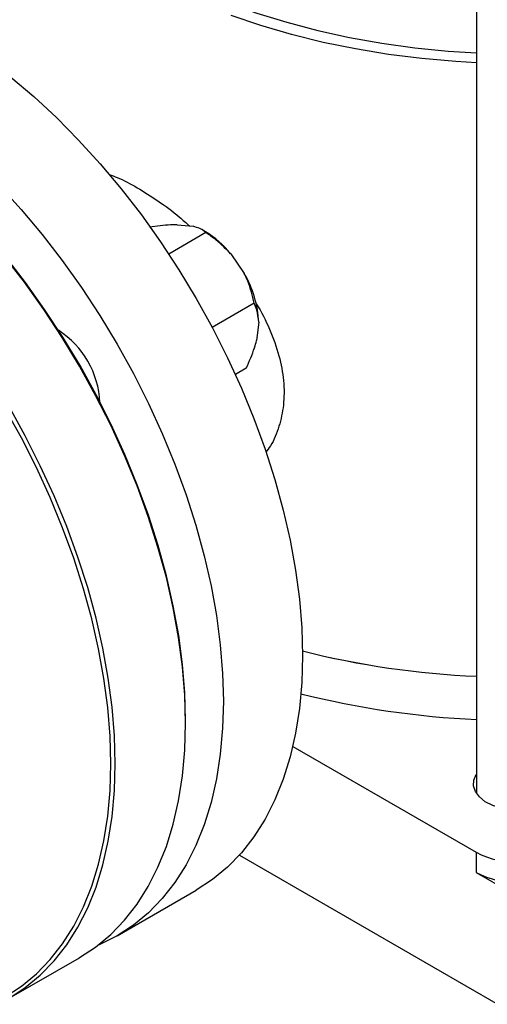
# Model space of a CAD drawing. Units: millimetres. Extents: x 60 to 6240, y 60 to 4395.
# Drawn here: x 5364 to 5439, y 2774 to 2933 of the extents above; entities that cross this region are included whole.
import ezdxf

# ---------------------------------------------------------------- set-up
doc = ezdxf.new("R2010")
doc.units = ezdxf.units.MM
doc.header["$LTSCALE"] = 15

msp = doc.modelspace()

# ---------------------------------------------------------------- linework, layer by layer
at = {"color": 7, "linetype": 'Continuous', "lineweight": 25}
for p, q in [((5437.17, 2969.44), (5437.17, 2808.42)), ((5389.03, 2899.98), (5391.56, 2899.74)), ((5393.62, 2898.72), (5387.65, 2895.27)), ((5393.55, 2898.86), (5392.96, 2899.2)), ((5397.62, 2895.32), (5399.8, 2892.13)), ((5401.39, 2887.35), (5394.65, 2883.45)), ((5402.14, 2884.27), (5401.78, 2881.33)), ((5400.12, 2876.87), (5398.38, 2875.86)), ((5390.36, 2819.74), (5390.36, 2820.14)), ((5407.6, 2815.98), (5437.1, 2798.95)), ((5399.02, 2798.48), (5440.64, 2774.45)), ((5437.1, 2798.95), (5437.1, 2795.68)), ((5437.1, 2795.68), (5456.55, 2784.46)), ((5379.35, 2785.47), (5392.08, 2792.82)), ((5361.96, 2775.43), (5373.27, 2781.96))]:
    msp.add_line(p, q, dxfattribs=at)
at = {"color": 7, "linetype": 'Continuous', "lineweight": 25, "flags": 128}
for points in [[(5384.6, 2941.74), (5388.58, 2939.58), (5392.79, 2937.58), (5397.22, 2935.74), (5401.85, 2934.07), (5406.66, 2932.58), (5411.62, 2931.27), (5416.72, 2930.15), (5421.93, 2929.22), (5427.24, 2928.48), (5432.61, 2927.95), (5437.17, 2927.66)], [(5437.17, 2926.07), (5433.84, 2926.26), (5428.39, 2926.74), (5422.99, 2927.41), (5417.68, 2928.29), (5412.48, 2929.35), (5407.41, 2930.61), (5402.48, 2932.05), (5397.72, 2933.66)], [(5373.28, 2877.23), (5370.49, 2881.85), (5367.54, 2886.36), (5364.44, 2890.71), (5361.19, 2894.91), (5357.83, 2898.93), (5354.35, 2902.76), (5350.78, 2906.38), (5347.12, 2909.77), (5343.41, 2912.91), (5339.64, 2915.8), (5335.84, 2918.43), (5332.03, 2920.78), (5328.21, 2922.84), (5324.41, 2924.6), (5320.65, 2926.05), (5320.29, 2926.18)], [(5362.22, 2923.77), (5365.93, 2920.62), (5369.59, 2917.24), (5373.16, 2913.62), (5376.64, 2909.79), (5380, 2905.77), (5383.25, 2901.57), (5386.35, 2897.21), (5389.3, 2892.71), (5392.09, 2888.09), (5394.69, 2883.37), (5397.12, 2878.56), (5399.34, 2873.69), (5401.36, 2868.79), (5403.16, 2863.86), (5404.73, 2858.94), (5406.08, 2854.03), (5407.18, 2849.18), (5408.05, 2844.38), (5408.67, 2839.67), (5409.05, 2835.07), (5409.17, 2830.59)], [(5360.43, 2906.27), (5363.91, 2902.45), (5367.28, 2898.42), (5370.52, 2894.22), (5373.62, 2889.87), (5376.57, 2885.37), (5379.36, 2880.74), (5381.97, 2876.02), (5384.39, 2871.21), (5386.61, 2866.35), (5388.63, 2861.44), (5390.43, 2856.51), (5392, 2851.59), (5393.35, 2846.69), (5394.46, 2841.83), (5395.32, 2837.04), (5395.94, 2832.33), (5396.32, 2827.72), (5396.44, 2823.25)], [(5390.36, 2820.14), (5390.24, 2824.59), (5389.87, 2829.17), (5389.25, 2833.85), (5388.39, 2838.61), (5387.29, 2843.44), (5385.95, 2848.31), (5384.38, 2853.21), (5382.59, 2858.11), (5380.59, 2862.98), (5378.38, 2867.82), (5375.97, 2872.6), (5373.38, 2877.29), (5370.61, 2881.89), (5367.68, 2886.36), (5364.59, 2890.69), (5361.37, 2894.87)], [(5373.27, 2781.96), (5373.28, 2781.97), (5375.89, 2783.68), (5378.31, 2785.69), (5380.53, 2787.99), (5382.55, 2790.56), (5384.35, 2793.41), (5385.92, 2796.52), (5387.27, 2799.87), (5388.37, 2803.45), (5389.24, 2807.24), (5389.86, 2811.23), (5390.24, 2815.4), (5390.36, 2819.74), (5390.24, 2824.21), (5389.86, 2828.82), (5389.24, 2833.52), (5388.37, 2838.32), (5387.27, 2843.18), (5385.92, 2848.08), (5384.35, 2853), (5382.55, 2857.93), (5380.53, 2862.84), (5378.31, 2867.7), (5375.89, 2872.51), (5373.28, 2877.23)], [(5361.36, 2775.66), (5363.95, 2777.36), (5366.36, 2779.36), (5368.57, 2781.65), (5370.57, 2784.21), (5372.36, 2787.04), (5373.93, 2790.13), (5375.26, 2793.46), (5376.37, 2797.02), (5377.23, 2800.78), (5377.85, 2804.75), (5378.22, 2808.9), (5378.34, 2813.2), (5378.22, 2817.65), (5377.85, 2822.23), (5377.23, 2826.91), (5376.37, 2831.67), (5375.26, 2836.5), (5373.93, 2841.38), (5372.36, 2846.27), (5370.57, 2851.17), (5368.57, 2856.04), (5366.36, 2860.88), (5363.95, 2865.66), (5361.36, 2870.35)], [(5361.96, 2775.43), (5364.57, 2777.14), (5366.99, 2779.15), (5369.22, 2781.45), (5371.23, 2784.03), (5373.03, 2786.88), (5374.61, 2789.99), (5375.95, 2793.34), (5377.06, 2796.92), (5377.93, 2800.71), (5378.55, 2804.7), (5378.92, 2808.87), (5379.05, 2813.2), (5378.92, 2817.68), (5378.55, 2822.29), (5377.93, 2826.99), (5377.06, 2831.79), (5375.95, 2836.65), (5374.61, 2841.55), (5373.03, 2846.47), (5371.23, 2851.4), (5369.22, 2856.31), (5366.99, 2861.17), (5364.57, 2865.98), (5361.96, 2870.7)], [(5409.17, 2830.59), (5409.05, 2826.26), (5408.67, 2822.09), (5408.05, 2818.1), (5407.18, 2814.31), (5406.08, 2810.73), (5404.73, 2807.38), (5403.16, 2804.27), (5401.36, 2801.42), (5399.34, 2798.84), (5397.12, 2796.54), (5394.69, 2794.53), (5392.09, 2792.82), (5392.08, 2792.82)], [(5396.44, 2823.25), (5396.32, 2818.91), (5395.94, 2814.74), (5395.32, 2810.75), (5394.46, 2806.96), (5393.35, 2803.38), (5392, 2800.03), (5390.43, 2796.92), (5388.63, 2794.08), (5386.61, 2791.5), (5384.39, 2789.2), (5381.97, 2787.19), (5379.36, 2785.48), (5376.57, 2784.07), (5376.2, 2783.91)], [(5451.17, 2811.53), (5451.54, 2810.79), (5451.67, 2809.85), (5451.45, 2808.93), (5450.89, 2808.05), (5450.02, 2807.26), (5448.87, 2806.6), (5447.51, 2806.09), (5445.98, 2805.77), (5444.38, 2805.64), (5442.76, 2805.72), (5441.21, 2805.99), (5439.8, 2806.46), (5438.59, 2807.08), (5437.64, 2807.84), (5437, 2808.7), (5436.7, 2809.62), (5436.74, 2810.56), (5437.13, 2811.46), (5437.17, 2811.53)]]:
    msp.add_lwpolyline(points, dxfattribs=at)
at = {"color": 7, "linetype": 'Continuous', "lineweight": 25}
for centre, radius, start, end in [((5385.61, 2885.61), 15.44, 38.9795, 59.0874), ((5384.55, 2883.32), 17.62, 3.1038, 30.0254), ((5361.97, 2870.71), 14.62, 2.6239, 57.0917), ((5443.39, 2968.04), 140.91, 255.9434, 267.4706), ((5443.34, 2967.67), 140.54, 255.9281, 267.4859), ((5443.33, 2960.64), 140.45, 255.818, 267.4879), ((5444.17, 2812.6), 15.37, 242.6097, 297.3903), ((5444.17, 2809.33), 15.37, 242.6097, 297.3903)]:
    msp.add_arc(centre, radius, start, end, dxfattribs=at)
for points, knots in [([(5378.08, 2908.05), (5378.5, 2907.91), (5379.9, 2907.44), (5381.48, 2906.56), (5382.59, 2905.95)], [0, 0, 0, 0, 0.300749, 1, 1, 1, 1]), ([(5382.59, 2905.95), (5383.69, 2905.27), (5385.92, 2903.9), (5388.79, 2901.77), (5390.46, 2900.27), (5390.99, 2899.79)], [0, 0, 0, 0, 0.399403, 0.810751, 1, 1, 1, 1]), ([(5389.03, 2899.98), (5388.67, 2899.98), (5387.3, 2899.95), (5385.73, 2899.76), (5384.57, 2899.61)], [0, 0, 0, 0, 0.2633341, 1, 1, 1, 1]), ([(5393.62, 2898.72), (5393.56, 2898.77), (5393.28, 2899.01), (5392.7, 2899.39), (5391.94, 2899.62), (5391.56, 2899.74)], [0, 0, 0, 0, 0.129165, 0.560804, 1, 1, 1, 1]), ([(5397.62, 2895.32), (5396.85, 2896.09), (5395.61, 2897.34), (5394.17, 2898.34), (5393.62, 2898.72)], [0, 0, 0, 0, 0.613155, 1, 1, 1, 1]), ([(5401.39, 2887.35), (5401.11, 2888.54), (5400.73, 2890.16), (5399.99, 2891.72), (5399.8, 2892.13)], [0, 0, 0, 0, 0.735439, 1, 1, 1, 1]), ([(5402.14, 2884.27), (5402.06, 2884.97), (5401.94, 2886.11), (5401.55, 2887), (5401.39, 2887.35)], [0, 0, 0, 0, 0.613155, 1, 1, 1, 1]), ([(5401.64, 2887.38), (5401.67, 2887.34), (5402.59, 2885.99), (5403.95, 2883.12), (5405.49, 2878.96), (5406.24, 2874.82), (5406.23, 2870.98), (5405.46, 2867.45), (5404.45, 2864.9), (5403.51, 2863.68), (5403.25, 2863.35)], [0, 0, 0, 0, 0.0046932, 0.1642686, 0.3287623, 0.4830866, 0.6423105, 0.790041, 0.9419466, 1, 1, 1, 1]), ([(5400.12, 2876.87), (5400.61, 2877.98), (5401.28, 2879.5), (5401.68, 2880.95), (5401.78, 2881.33)], [0, 0, 0, 0, 0.735439, 1, 1, 1, 1])]:
    msp.add_open_spline(points, degree=3, knots=knots, dxfattribs=at)

doc.saveas('drawing.dxf')
